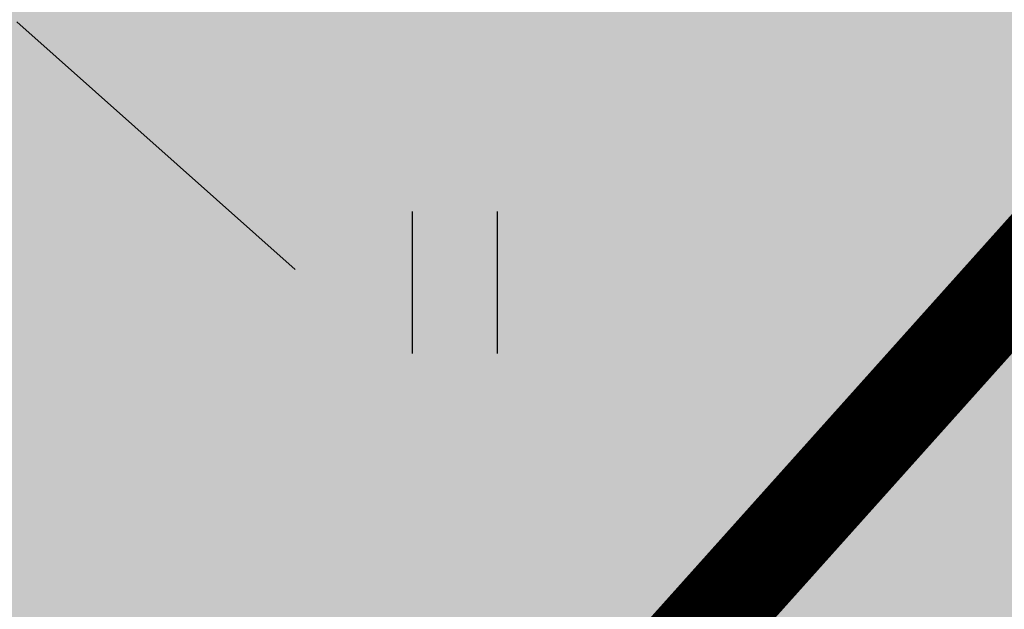
# Model space of a CAD drawing. Units: metres. Extents: x 547504 to 549640, y 6582617 to 6583268.
# Drawn here: x 548233 to 548239, y 6582918 to 6582922 of the extents above; entities that cross this region are included whole.
import ezdxf

# ---------------------------------------------------------------- set-up
doc = ezdxf.new("R2010")
doc.units = ezdxf.units.M
doc.header["$MEASUREMENT"] = 0
doc.header["$PDMODE"] = 33
doc.header["$PDSIZE"] = 0.3
doc.linetypes.add('DASHDOT', pattern=[25.4, 12.7, -6.35, 0, -6.35])
for name, color, linetype in [('HALJASTUS', 92, 'Continuous'), ('OPT-haljastus', 7, 'Continuous'), ('OPT-hoonest_õigus', 7, 'Continuous'), ('OPT-MÕÕDUD', 7, 'Continuous'), ('OPT-plan.hoone', 7, 'Continuous')]:
    doc.layers.add(name, color=color, linetype=linetype)
doc.styles.add('ARIAL', font='arial.ttf')
doc.styles.add('romanc', font='romanc.shx')
doc.dimstyles.new('ISO-25', dxfattribs={"dimtxt": 1, "dimasz": 0.5, "dimexe": 0.5, "dimexo": 0.05, "dimgap": 0.05, "dimtad": 0, "dimtxsty": 'romanc', "dimcen": 0.5, "dimclrd": 256, "dimclre": 256, "dimclrt": 256, "dimadec": 0, "dimazin": 0, "dimtfac": 1, "dimtmove": 0, "dimatfit": 3, "dimfxl": 1, "dimlwd": -1, "dimlwe": -1, "dimarcsym": 0})

# ---------------------------------------------------------------- blocks, each defined once
blk = doc.blocks.new('HEIN')
at = {"color": 0, "linetype": 'Continuous'}
for p, q in [((-0.455, 0.761), (-0.455, -0.761)), ((0.455, 0.761), (0.455, -0.761))]:
    blk.add_line(p, q, dxfattribs=at)
blk = doc.blocks.new('*D77')
at = {"layer": 'Defpoints', "color": 0, "transparency": 16777216}
for p in [(548229.7332, 6582926.5675), (548232.7841, 6582923.8537), (548231.8729, 6582922.8294)]:
    blk.add_point(p, dxfattribs=at)
at = {"layer": 'OPT-MÕÕDUD', "transparency": 16777216}
for p, q in [((548227.3277, 6582926.8724), (548225.8333, 6582928.2016)), ((548229.6999, 6582926.5301), (548228.4897, 6582925.1696)), ((548228.822, 6582925.5432), (548228.8849, 6582925.4872)), ((548232.7508, 6582923.8163), (548231.5406, 6582922.4558)), ((548231.8729, 6582922.8294), (548231.81, 6582922.8853)), ((548233.3673, 6582921.5001), (548234.8617, 6582920.1709))]:
    blk.add_line(p, q, dxfattribs=at)
for points in [[(548227.5492, 6582927.1215), (548227.1061, 6582926.6233), (548228.822, 6582925.5432)], [(548233.5888, 6582921.7492), (548233.1458, 6582921.2511), (548231.8729, 6582922.8294)]]:
    blk.add_solid(points, dxfattribs=at)
at = {"layer": 'OPT-MÕÕDUD', "transparency": 16777216, "insert": (548230.3475, 6582924.1863), "char_height": 2, "attachment_point": 5, "rotation": 318.3468, "style": 'ARIAL'}
blk.add_mtext('4,0', dxfattribs=at)

msp = doc.modelspace()

# ---------------------------------------------------------------- hatches: boundary and pattern name
at = {"layer": 'OPT-haljastus', "ltscale": 0.5, "true_color": 0xd7ebd2}
h = msp.add_hatch(color=254, dxfattribs=at)
h.dxf.hatch_style = 1
h.paths.add_polyline_path([(548322.5594, 6582959.0067), (548331.21, 6582946.7), (548278.33, 6582915.64), (548240.3169, 6582893.2526), (548221.0361, 6582910.8135), (548229.7214, 6582920.5385), (548277.2814, 6582973.6981), (548311.1048, 6582956.5918)])
at = {"layer": 'OPT-plan.hoone', "ltscale": 0.5}
h = msp.add_hatch(color=23, dxfattribs=at)
h.dxf.hatch_style = 1
h.paths.add_polyline_path([(548244.7365, 6582904.0125), (548233.4677, 6582914.2276), (548274.2332, 6582959.3951), (548299.7099, 6582936.3201), (548286.0408, 6582928.3529)])

# ---------------------------------------------------------------- linework, layer by layer
at = {"layer": 'OPT-hoonest_õigus', "color": 0, "linetype": 'DASHDOT', "ltscale": 0.3, "const_width": 0.5}
msp.add_lwpolyline([(548230.8566, 6582911.3307), (548241.2189, 6582901.8976), (548313.2649, 6582944.2751), (548313.2649, 6582944.2751), (548313.2649, 6582944.2751), (548313.2649, 6582944.2751), (548313.2649, 6582944.2751), (548313.2649, 6582944.2751), (548313.2649, 6582944.2751), (548276.8426, 6582962.6778)], close=True, dxfattribs=at)
at = {"layer": 'OPT-plan.hoone', "color": 0, "ltscale": 0.5, "flags": 128}
msp.add_lwpolyline([(548244.7365, 6582904.0125), (548233.4677, 6582914.2276), (548274.2332, 6582959.3951), (548299.7099, 6582936.3201), (548286.0408, 6582928.3529), (548286.0408, 6582928.3529), (548244.7365, 6582904.0125)], dxfattribs=at)

# ---------------------------------------------------------------- block references
at = {"layer": 'HALJASTUS', "xscale": 0.5, "yscale": 0.5, "zscale": 0.45}
msp.add_blockref('HEIN', (548235.7166, 6582920.1012), dxfattribs=at)

# ---------------------------------------------------------------- dimensions: what is measured, and where the dimension line sits
at = {"layer": 'OPT-MÕÕDUD'}
dim = msp.add_linear_dim(base=(548231.8729, 6582922.8294), p1=(548229.7332, 6582926.5675), p2=(548232.7841, 6582923.8537), angle=318.3468, text='4,0', dimstyle='ISO-25', override={"dimtxt": 2, "dimasz": 2, "dimgap": 0.1, "dimtxsty": 'ARIAL'}, dxfattribs=at)
dim.commit()
dim.dimension.update_dxf_attribs({"geometry": '*D77', "text_midpoint": (548230.3475, 6582924.1863), "dimtype": 161})

doc.saveas('drawing.dxf')
